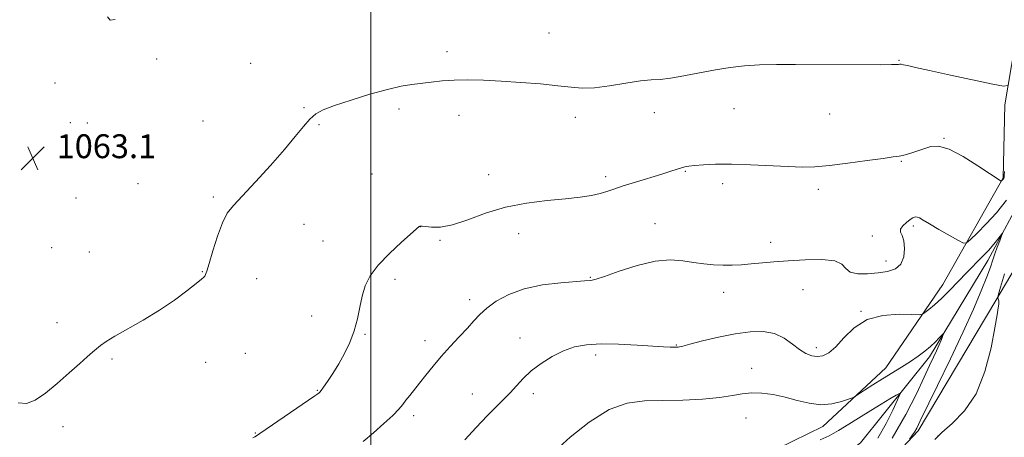
# Model space of a CAD drawing. Extents: x 2109800 to 2112700, y 342300 to 345200.
# Drawn here: x 2111882 to 2112212, y 344513 to 344653 of the extents above; entities that cross this region are included whole.
import ezdxf

# ---------------------------------------------------------------- set-up
doc = ezdxf.new("R2010")
doc.units = 0
doc.header["$MEASUREMENT"] = 0
doc.linetypes.add('rvrstm', pattern=[117.1, 50, -3.9, 0.5, -3.9, 0.5, -3.9, 0.5, -3.9, 50])
for name, color, linetype, lineweight in [('32000', 7, 'Continuous', 0), ('DTM HARD BREAKLINE', 7, 'Continuous', 0), ('DTM SPOT ELEVATION', 2, 'Continuous', 13), ('INDEX CONTOUR', 41, 'Continuous', 13), ('INTERMEDIATE CONTOUR', 44, 'Continuous', 0), ('SPOT ELEVATION', 7, 'Continuous', 0), ('STREAM - RIVER SINGLE LINE', 142, 'rvrstm', 0)]:
    doc.layers.add(name, color=color, linetype=linetype, lineweight=lineweight)
doc.styles.add('Style-ITALICS', font='ITALICS.shx')

# ---------------------------------------------------------------- blocks, each defined once
blk = doc.blocks.new('SPOT')
at = {"layer": 'SPOT ELEVATION'}
for p, q in [((-3.91, -3.91), (3.82, 3.81)), ((-1.65, 3.77), (1.72, -3.93))]:
    blk.add_line(p, q, dxfattribs=at)

msp = doc.modelspace()

# ---------------------------------------------------------------- linework, layer by layer
at = {"layer": '32000', "flags": 128}
msp.add_lwpolyline([(2112000, 345000), (2112000, 342500)], dxfattribs=at)
at = {"layer": 'DTM HARD BREAKLINE'}
for points in [[(2112234.24, 344611.31, 1063.67), (2112227.28, 344618.35, 1063.51), (2112224.4, 344643.86, 1063.63), (2112215.65, 344643.9, 1063.06), (2112212.31, 344624.17, 1061.56), (2112211.69, 344599.68, 1060.11), (2112191.52, 344564.03, 1056.74), (2112172.39, 344536.13, 1054.72), (2112151.3, 344516.48, 1053.3), (2112131.25, 344506.58, 1051.56), (2112103.93, 344490.47, 1051.03), (2112090.61, 344476.54, 1049.58), (2112082.74, 344451.58, 1044.51), (2112067.38, 344427.66, 1043.42), (2112051.1, 344421.74, 1043.74), (2112028.85, 344421.09, 1045.08)], [(2112228.63, 344591.48, 1061.67), (2112209.22, 344558.58, 1057.87), (2112183.26, 344514.96, 1056.33), (2112155.12, 344485.11, 1054.1), (2112123.47, 344452.77, 1051.71), (2112110.34, 344425.58, 1052.64), (2112091.25, 344405.43, 1051.39), (2112065.9, 344384.06, 1050.7), (2112055.57, 344367.36, 1049.77), (2112043.2, 344343.17, 1047.98), (2112027.57, 344314.76, 1045.84), (2112016.21, 344291.81, 1043.08), (2112006.6, 344269.11, 1041.26), (2112003.24, 344246.88, 1040.86), (2111989.87, 344222.45, 1039.24), (2111968.55, 344206.06, 1033.28), (2111956.77, 344199.87, 1031.78)]]:
    msp.add_polyline3d(points, dxfattribs=at)
at = {"layer": 'DTM SPOT ELEVATION'}
for p in [(2112059.61, 344648.16, 1062.69), (2112025.45, 344641.91, 1062.39), (2111928.31, 344639.53, 1063.49), (2111959.8, 344638.06, 1062.89), (2112176.85, 344639.02, 1062.09), (2111894.23, 344631.41, 1063.79), (2111977.65, 344623.16, 1062.09), (2112009.46, 344622.76, 1061.69), (2112029.5, 344620.67, 1061.49), (2112094.97, 344621.57, 1061.39), (2112121.63, 344622.88, 1061.09), (2112153.67, 344621.09, 1060.99), (2111899.34, 344618.17, 1063.39), (2111905.03, 344618.08, 1063.39), (2111943.85, 344618.74, 1062.79), (2111982.66, 344617.5, 1061.89), (2112068.45, 344620, 1061.59), (2112191.9, 344612.96, 1060.09), (2112177.59, 344605.22, 1059.89), (2112000.37, 344600.97, 1060.89), (2112039.44, 344600.79, 1060.59), (2112105.24, 344601.83, 1059.89), (2111922.05, 344597.72, 1062.79), (2112078.58, 344600.12, 1060.39), (2112117.83, 344597.76, 1059.59), (2112149.81, 344595.82, 1059.59), (2111901.23, 344592.91, 1062.79), (2111947.31, 344593.28, 1062.29), (2111977.6, 344584.13, 1061.09), (2112095.18, 344584.37, 1058.69), (2112016.54, 344583.34, 1059.99), (2112049.47, 344580.99, 1059.39), (2112181.63, 344583.57, 1057.73), (2111983.93, 344578.5, 1060.89), (2112023.19, 344578.77, 1059.89), (2112133.89, 344578.07, 1058.39), (2112167.96, 344580.25, 1058.39), (2111893.1, 344576.37, 1062.89), (2111905.71, 344574.85, 1062.49), (2112172.5, 344571.81, 1058.63), (2111943.57, 344568.3, 1062.09), (2111961.82, 344565.97, 1060.99), (2112008.13, 344565.69, 1059.59), (2112073.47, 344566.34, 1058.09), (2112118.08, 344561.31, 1057.49), (2112144.68, 344562.2, 1057.39), (2112033.11, 344558.87, 1058.49), (2112164.15, 344555.04, 1056.03), (2111894.94, 344551.22, 1062.29), (2111980.18, 344553.48, 1060.59), (2111998, 344547.33, 1059.89), (2112018.12, 344545.18, 1058.59), (2112049.9, 344546.09, 1056.59), (2112102.24, 344543.73, 1056.09), (2112149.18, 344542.85, 1056.43), (2111913.28, 344539.09, 1061.89), (2111944.64, 344537.93, 1060.89), (2111958.03, 344540.94, 1060.59), (2112075.32, 344540.4, 1055.59), (2112127.46, 344535.95, 1054.63), (2111982.09, 344528.5, 1060.09), (2112033.96, 344527.29, 1056.69), (2112054.45, 344527.39, 1055.59), (2112014.33, 344520.01, 1057.59), (2112125.64, 344519.3, 1053.23), (2111896.97, 344516.37, 1061.79), (2111961.3, 344514.27, 1060.09), (2112189.89, 344513.24, 1058.24)]:
    msp.add_point(p, dxfattribs=at)
at = {"layer": 'INDEX CONTOUR'}
msp.add_polyline3d([(2111960.474, 344512.689, 1060), (2111961.111, 344512.971, 1060), (2111961.694, 344513.296, 1060), (2111962.866, 344514.073, 1060), (2111981.223, 344526.665, 1060), (2111982.3, 344527.424, 1060), (2111982.66, 344527.696, 1060), (2111982.909, 344527.924, 1060), (2111983.338, 344528.447, 1060), (2111984.16, 344529.579, 1060), (2111985.519, 344531.547, 1060), (2111987.281, 344534.224, 1060), (2111989.241, 344537.397, 1060), (2111991.203, 344540.88, 1060), (2111992.995, 344544.59, 1060), (2111994.453, 344548.474, 1060), (2111995.483, 344552.458, 1060), (2111996.269, 344556.396, 1060), (2111997.063, 344560.127, 1060), (2111998.136, 344563.562, 1060), (2111999.822, 344566.917, 1060), (2112002.473, 344570.482, 1060), (2112006.214, 344574.389, 1060), (2112010.259, 344578.138, 1060), (2112016.222, 344583.363, 1060), (2112016.423, 344583.51, 1060), (2112016.617, 344583.551, 1060), (2112017.145, 344583.524, 1060), (2112018.298, 344583.382, 1060), (2112020.331, 344583.153, 1060), (2112023.338, 344583.193, 1060), (2112027.378, 344583.934, 1060), (2112032.463, 344585.632, 1060), (2112038.431, 344587.82, 1060), (2112045.076, 344589.852, 1060), (2112052.122, 344591.234, 1060), (2112059.024, 344592.086, 1060), (2112065.166, 344592.681, 1060), (2112070.076, 344593.246, 1060), (2112073.855, 344593.834, 1060), (2112076.745, 344594.456, 1060), (2112079.061, 344595.133, 1060), (2112081.402, 344595.944, 1060), (2112084.44, 344596.979, 1060), (2112088.585, 344598.276, 1060), (2112097.396, 344600.933, 1060), (2112100.475, 344601.899, 1060), (2112104.011, 344603.054, 1060), (2112105.159, 344603.374, 1060), (2112106.46, 344603.61, 1060), (2112108.388, 344603.824, 1060), (2112111.341, 344604.053, 1060), (2112115.436, 344604.227, 1060), (2112120.721, 344604.247, 1060), (2112127.075, 344604.053, 1060), (2112139.706, 344603.452, 1060), (2112144.436, 344603.31, 1060), (2112148.669, 344603.405, 1060), (2112153.511, 344603.818, 1060), (2112159.653, 344604.571, 1060), (2112166.126, 344605.462, 1060), (2112171.548, 344606.226, 1060), (2112174.936, 344606.685, 1060), (2112176.907, 344606.976, 1060), (2112178.478, 344607.321, 1060), (2112180.452, 344607.886, 1060), (2112182.767, 344608.626, 1060), (2112185.151, 344609.443, 1060), (2112187.463, 344610.16, 1060), (2112190.11, 344610.297, 1060), (2112193.632, 344609.295, 1060), (2112198.29, 344606.861, 1060), (2112203.223, 344603.759, 1060), (2112210.999, 344598.54, 1060), (2112211.054, 344598.544, 1060), (2112211.395, 344598.875, 1060), (2112211.573, 344599.071, 1060), (2112211.751, 344599.296, 1060), (2112211.907, 344599.567, 1060), (2112212.018, 344599.903, 1060), (2112212.085, 344600.448, 1060), (2112212.209, 344601.831, 1060)], dxfattribs=at)
at = {"layer": 'INTERMEDIATE CONTOUR'}
for points in [[(2111911.869, 344653.567, 1064), (2111912.699, 344652.492, 1064), (2111914.388, 344652.731, 1064)], [(2111881.949, 344524.321, 1062), (2111884.672, 344524.127, 1062), (2111887.622, 344525.272, 1062), (2111891.029, 344527.592, 1062), (2111894.984, 344530.836, 1062), (2111899.019, 344534.388, 1062), (2111902.526, 344537.546, 1062), (2111905.058, 344539.783, 1062), (2111906.82, 344541.287, 1062), (2111909.527, 344543.537, 1062), (2111911.382, 344544.883, 1062), (2111914.291, 344546.694, 1062), (2111923.798, 344552.092, 1062), (2111929.217, 344555.382, 1062), (2111934.216, 344558.782, 1062), (2111938.415, 344561.903, 1062), (2111941.496, 344564.317, 1062), (2111943.274, 344565.734, 1062), (2111944.087, 344566.423, 1062), (2111944.411, 344566.794, 1062), (2111944.668, 344567.291, 1062), (2111945.094, 344568.501, 1062), (2111945.873, 344571.047, 1062), (2111947.122, 344575.246, 1062), (2111948.68, 344580.187, 1062), (2111950.313, 344584.655, 1062), (2111951.927, 344587.829, 1062), (2111953.963, 344590.466, 1062), (2111961.365, 344598.382, 1062), (2111966.364, 344603.854, 1062), (2111971.048, 344609.173, 1062), (2111974.688, 344613.558, 1062), (2111977.411, 344616.932, 1062), (2111979.561, 344619.394, 1062), (2111981.55, 344621.101, 1062), (2111984.068, 344622.446, 1062), (2111987.87, 344623.881, 1062), (2111993.383, 344625.712, 1062), (2111999.708, 344627.664, 1062), (2112005.616, 344629.316, 1062), (2112010.186, 344630.361, 1062), (2112013.741, 344630.95, 1062), (2112020.232, 344631.749, 1062), (2112023.883, 344632.132, 1062), (2112027.943, 344632.403, 1062), (2112032.502, 344632.489, 1062), (2112037.677, 344632.385, 1062), (2112043.591, 344632.102, 1062), (2112050.206, 344631.661, 1062), (2112056.832, 344631.118, 1062), (2112062.617, 344630.536, 1062), (2112067.022, 344630.003, 1062), (2112070.753, 344629.7, 1062), (2112074.83, 344629.83, 1062), (2112079.936, 344630.496, 1062), (2112085.418, 344631.405, 1062), (2112090.292, 344632.165, 1062), (2112093.9, 344632.509, 1062), (2112096.904, 344632.675, 1062), (2112100.298, 344633.026, 1062), (2112104.799, 344633.816, 1062), (2112110.034, 344634.87, 1062), (2112115.352, 344635.901, 1062), (2112120.284, 344636.68, 1062), (2112125.066, 344637.199, 1062), (2112130.115, 344637.506, 1062), (2112135.787, 344637.649, 1062), (2112142.203, 344637.682, 1062), (2112170.803, 344637.585, 1062), (2112174.358, 344637.591, 1062), (2112176.021, 344637.617, 1062), (2112176.667, 344637.658, 1062), (2112177.062, 344637.704, 1062), (2112177.536, 344637.701, 1062), (2112178.31, 344637.587, 1062), (2112179.695, 344637.289, 1062), (2112182.357, 344636.682, 1062), (2112187.051, 344635.633, 1062), (2112194.061, 344634.102, 1062), (2112208.22, 344631.048, 1062), (2112211.806, 344630.353, 1062), (2112213.246, 344630.575, 1062)], [(2111997.437, 344511.452, 1058), (2112000.884, 344514.371, 1058), (2112004.384, 344517.437, 1058), (2112007.343, 344520.165, 1058), (2112009.344, 344522.207, 1058), (2112010.667, 344523.772, 1058), (2112011.767, 344525.209, 1058), (2112013.027, 344526.818, 1058), (2112016.332, 344530.971, 1058), (2112018.421, 344533.626, 1058), (2112020.826, 344536.617, 1058), (2112023.563, 344539.85, 1058), (2112026.59, 344543.208, 1058), (2112029.62, 344546.468, 1058), (2112032.307, 344549.382, 1058), (2112034.452, 344551.793, 1058), (2112036.438, 344553.912, 1058), (2112038.798, 344556.039, 1058), (2112041.986, 344558.368, 1058), (2112046.153, 344560.658, 1058), (2112051.372, 344562.56, 1058), (2112057.512, 344563.817, 1058), (2112063.629, 344564.539, 1058), (2112071.516, 344565.158, 1058), (2112073.494, 344565.345, 1058), (2112074.063, 344565.412, 1058), (2112075.394, 344565.76, 1058), (2112078.275, 344566.714, 1058), (2112083.166, 344568.422, 1058), (2112089.211, 344570.352, 1058), (2112095.221, 344571.795, 1058), (2112100.265, 344572.239, 1058), (2112104.435, 344571.944, 1058), (2112108.077, 344571.365, 1058), (2112111.487, 344570.88, 1058), (2112114.753, 344570.566, 1058), (2112117.911, 344570.428, 1058), (2112121.006, 344570.459, 1058), (2112124.129, 344570.623, 1058), (2112127.379, 344570.879, 1058), (2112134.904, 344571.538, 1058), (2112139.719, 344571.923, 1058), (2112145.374, 344572.29, 1058), (2112150.962, 344572.393, 1058), (2112155.331, 344571.942, 1058), (2112157.735, 344570.784, 1058), (2112159.029, 344569.326, 1058), (2112160.47, 344568.111, 1058), (2112163.003, 344567.555, 1058), (2112166.333, 344567.549, 1058), (2112169.852, 344567.855, 1058), (2112173.028, 344568.326, 1058), (2112175.619, 344569.193, 1058), (2112177.455, 344570.776, 1058), (2112178.429, 344573.234, 1058), (2112178.679, 344576.064, 1058), (2112178.407, 344578.599, 1058), (2112177.846, 344580.35, 1058), (2112177.363, 344581.529, 1058), (2112177.361, 344582.528, 1058), (2112178.105, 344583.639, 1058), (2112179.31, 344584.765, 1058), (2112180.557, 344585.708, 1058), (2112181.52, 344586.313, 1058), (2112182.251, 344586.584, 1058), (2112182.897, 344586.567, 1058), (2112183.65, 344586.272, 1058), (2112184.881, 344585.575, 1058), (2112187.004, 344584.314, 1058), (2112190.209, 344582.447, 1058), (2112196.724, 344578.699, 1058), (2112198.433, 344577.817, 1058), (2112199.486, 344577.899, 1058), (2112200.785, 344579.013, 1058), (2112203.021, 344581.184, 1058), (2112206.03, 344584.248, 1058), (2112209.436, 344587.996, 1058), (2112212.856, 344592.224, 1058)], [(2112031.473, 344511.972, 1056), (2112035.253, 344516.119, 1056), (2112038.908, 344519.99, 1056), (2112041.953, 344523.027, 1056), (2112044.461, 344525.448, 1056), (2112046.645, 344527.667, 1056), (2112048.727, 344530.014, 1056), (2112050.977, 344532.499, 1056), (2112053.675, 344535.052, 1056), (2112056.998, 344537.579, 1056), (2112060.725, 344539.89, 1056), (2112064.532, 344541.774, 1056), (2112068.238, 344543.068, 1056), (2112072.236, 344543.808, 1056), (2112077.06, 344544.08, 1056), (2112082.972, 344543.984, 1056), (2112089.133, 344543.682, 1056), (2112098.028, 344543.125, 1056), (2112100.173, 344543.008, 1056), (2112101.392, 344542.959, 1056), (2112102.142, 344542.945, 1056), (2112102.619, 344542.96, 1056), (2112102.949, 344543.002, 1056), (2112103.354, 344543.098, 1056), (2112104.427, 344543.381, 1056), (2112106.854, 344544.01, 1056), (2112111.054, 344545.067, 1056), (2112116.387, 344546.314, 1056), (2112121.945, 344547.437, 1056), (2112126.98, 344548.143, 1056), (2112131.373, 344548.234, 1056), (2112135.165, 344547.537, 1056), (2112138.404, 344545.995, 1056), (2112141.175, 344544.028, 1056), (2112143.574, 344542.169, 1056), (2112145.695, 344540.854, 1056), (2112147.632, 344540.114, 1056), (2112149.482, 344539.878, 1056), (2112151.346, 344540.136, 1056), (2112153.355, 344541.109, 1056), (2112155.646, 344543.079, 1056), (2112158.377, 344546.123, 1056), (2112161.79, 344549.492, 1056), (2112166.147, 344552.233, 1056), (2112171.474, 344553.643, 1056), (2112176.858, 344554.027, 1056), (2112181.15, 344553.942, 1056), (2112183.553, 344553.877, 1056), (2112184.683, 344554.043, 1056), (2112185.509, 344554.58, 1056), (2112186.822, 344555.613, 1056), (2112188.703, 344557.187, 1056), (2112191.055, 344559.331, 1056), (2112193.764, 344562.017, 1056), (2112199.517, 344567.953, 1056), (2112204.615, 344573.095, 1056), (2112206.745, 344575.347, 1056), (2112208.542, 344577.433, 1056), (2112209.955, 344579.214, 1056), (2112211.431, 344581.164, 1056), (2112211.494, 344581.092, 1056), (2112211.173, 344580.234, 1056), (2112210.541, 344578.6, 1056), (2112209.744, 344576.494, 1056), (2112208.949, 344574.291, 1056), (2112208.245, 344572.207, 1056), (2112207.428, 344569.822, 1056), (2112206.215, 344566.556, 1056), (2112204.359, 344561.918, 1056), (2112201.741, 344555.775, 1056), (2112198.274, 344548.086, 1056), (2112194.028, 344539.083, 1056), (2112189.697, 344530.112, 1056), (2112183.94, 344518.289, 1056), (2112182.759, 344515.927, 1056), (2112181.988, 344514.576, 1056), (2112181.152, 344513.325, 1056), (2112180.304, 344512.149, 1056)], [(2112212.134, 344567.504, 1058), (2112210.858, 344563.102, 1058), (2112210.175, 344560.707, 1058), (2112209.936, 344559.79, 1058), (2112209.937, 344559.567, 1058), (2112210.088, 344559.146, 1058), (2112210.168, 344558.871, 1058), (2112210.226, 344558.565, 1058), (2112210.244, 344558.126, 1058), (2112210.207, 344557.424, 1058), (2112210.075, 344556.22, 1058), (2112209.71, 344553.832, 1058), (2112208.952, 344549.467, 1058), (2112207.638, 344542.733, 1058), (2112205.594, 344534.837, 1058), (2112202.649, 344527.386, 1058), (2112198.794, 344521.641, 1058), (2112194.684, 344517.489, 1058), (2112191.144, 344514.474, 1058), (2112188.81, 344512.031, 1058)], [(2112061.779, 344508.446, 1054), (2112066.74, 344512.919, 1054), (2112073.104, 344517.94, 1054), (2112079.757, 344522.08, 1054), (2112085.858, 344524.288, 1054), (2112091.676, 344525.021, 1054), (2112097.755, 344525.117, 1054), (2112104.407, 344525.269, 1054), (2112111.022, 344525.611, 1054), (2112116.758, 344526.131, 1054), (2112121.038, 344526.786, 1054), (2112124.349, 344527.394, 1054), (2112127.443, 344527.739, 1054), (2112130.916, 344527.652, 1054), (2112134.743, 344527.148, 1054), (2112138.746, 344526.291, 1054), (2112142.768, 344525.198, 1054), (2112146.742, 344524.213, 1054), (2112150.625, 344523.734, 1054), (2112154.323, 344524.019, 1054), (2112157.529, 344524.767, 1054), (2112159.885, 344525.535, 1054), (2112161.218, 344526.018, 1054), (2112162.096, 344526.453, 1054), (2112163.271, 344527.212, 1054), (2112165.317, 344528.565, 1054), (2112168.087, 344530.368, 1054), (2112171.258, 344532.375, 1054), (2112177.719, 344536.317, 1054), (2112180.659, 344538.176, 1054), (2112183.227, 344539.942, 1054), (2112185.441, 344541.624, 1054), (2112187.356, 344543.241, 1054), (2112189.005, 344544.781, 1054), (2112190.334, 344546.121, 1054), (2112191.751, 344547.603, 1054), (2112191.826, 344547.538, 1054), (2112191.558, 344546.854, 1054), (2112191.013, 344545.543, 1054), (2112190.263, 344543.777, 1054), (2112189.38, 344541.776, 1054), (2112188.386, 344539.627, 1054), (2112187.092, 344536.88, 1054), (2112185.255, 344532.953, 1054), (2112182.652, 344527.423, 1054), (2112179.121, 344520.504, 1054), (2112174.52, 344512.572, 1054)], [(2112150.39, 344511.952, 1052), (2112153.414, 344513.319, 1052), (2112156.577, 344515.063, 1052), (2112160.053, 344517.188, 1052), (2112167.38, 344521.847, 1052), (2112170.82, 344523.96, 1052), (2112173.758, 344525.71, 1052), (2112175.898, 344526.96, 1052), (2112177.01, 344527.536, 1052), (2112177.127, 344527.109, 1052), (2112176.351, 344525.313, 1052), (2112174.785, 344521.947, 1052), (2112172.548, 344517.464, 1052), (2112169.762, 344512.482, 1052)]]:
    msp.add_polyline3d(points, dxfattribs=at)
at = {"layer": 'STREAM - RIVER SINGLE LINE'}
msp.add_polyline3d([(2112217.2, 344637.64, 1060.13), (2112217.13, 344623.67, 1058.47), (2112222.67, 344602.08, 1057.3), (2112206.59, 344572.01, 1055.4), (2112187.07, 344539.76, 1053.53), (2112163.9, 344510.96, 1049.81), (2112136.11, 344490.51, 1047.66), (2112111.75, 344470.53, 1044.42), (2112095.69, 344443.41, 1042.96), (2112075.44, 344411.89, 1042.03), (2112063.4, 344405.58, 1041.63), (2112035.74, 344410.37, 1040.09), (2112017.34, 344407.03, 1038.71), (2112011.64, 344392.84, 1038.26), (2112015.74, 344380.33, 1037.82), (2112017.09, 344355.08, 1037.17), (2112016.99, 344334.98, 1036.56), (2112009.08, 344321.54, 1036), (2111994.55, 344306.67, 1033.85), (2111982.99, 344298.39, 1032.84), (2111970.49, 344296.25, 1032.72), (2111966.75, 344282.79, 1032.07)], dxfattribs=at)

# ---------------------------------------------------------------- block references
at = {"layer": 'SPOT ELEVATION'}
msp.add_blockref('SPOT', (2111886.797, 344606.277, 1063.123), dxfattribs=at)

# ---------------------------------------------------------------- texts
at = {"layer": 'SPOT ELEVATION', "style": 'Style-ITALICS'}
msp.add_text('1063.1', height=8, dxfattribs=at).set_placement((2111894.797, 344606.277, 1063.123))

doc.saveas('drawing.dxf')
